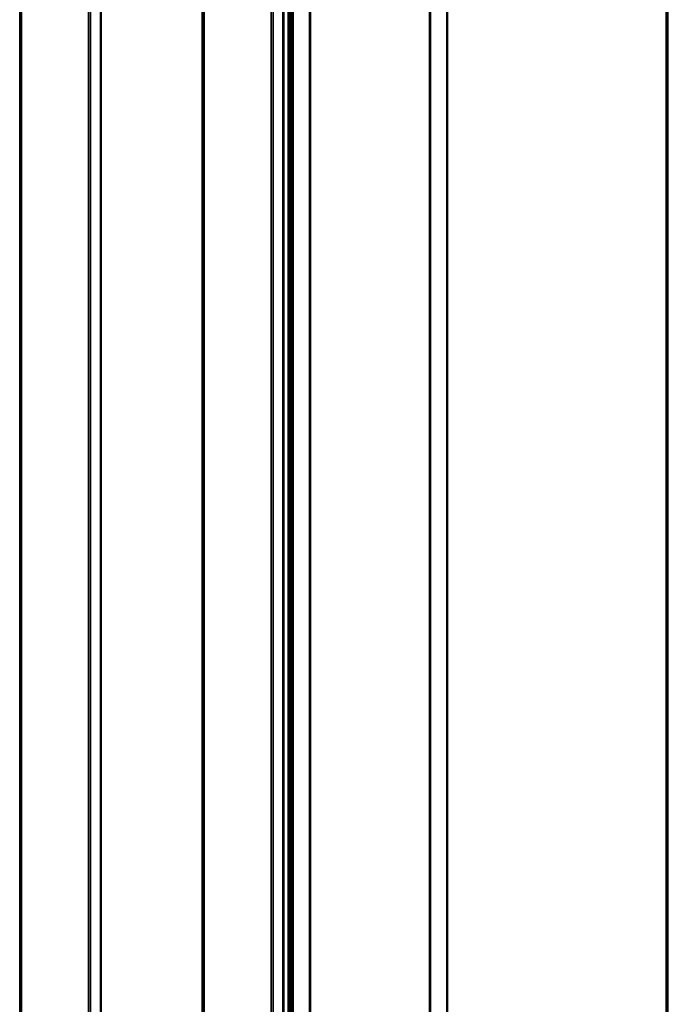
# Model space of a CAD drawing. Units: inches. Extents: x 0.6 to 33.4, y 0.6 to 21.4.
# Drawn here: x 32.1 to 33.4, y 15.2 to 17.3 of the extents above; entities that cross this region are included whole.
import ezdxf

# ---------------------------------------------------------------- set-up
doc = ezdxf.new("R2010")
doc.units = ezdxf.units.IN
doc.header["$LTSCALE"] = 2
doc.header["$MEASUREMENT"] = 0
for name, color, linetype, lineweight in [('Border (ANSI)', 7, 'Continuous', 70), ('Visible (ANSI)', 7, 'Continuous', 50), ('Visible Narrow (ANSI)', 7, 'Continuous', 35)]:
    doc.layers.add(name, color=color, linetype=linetype, lineweight=lineweight)

# ---------------------------------------------------------------- blocks, each defined once
blk = doc.blocks.new('Borders ATAS A Border')
at = {"layer": 'Border (ANSI)'}
blk.add_line((16.7, 0.3), (16.7, 10.7), dxfattribs=at)

msp = doc.modelspace()

# ---------------------------------------------------------------- linework, layer by layer
at = {"layer": 'Visible (ANSI)'}
for p, q in [((32.9435, 13.45801), (32.9435, 18.35699)), ((32.90744, 18.33617), (32.90744, 13.43719)), ((32.90815, 13.4376), (32.90815, 18.33658)), ((32.65925, 13.29389), (32.65925, 18.19287)), ((32.65995, 13.2943), (32.65995, 18.19328)), ((32.61441, 13.26801), (32.61441, 18.16699)), ((32.61668, 18.1683), (32.61668, 13.26932)), ((32.62035, 13.27144), (32.62035, 18.17042)), ((32.62318, 18.17205), (32.62318, 13.27307)), ((32.62389, 13.27348), (32.62389, 18.17246))]:
    msp.add_line(p, q, dxfattribs=at)
at = {"layer": 'Visible Narrow (ANSI)'}
for p, q in [((32.05751, 13.58611), (32.05751, 18.48509)), ((32.05844, 13.58496), (32.05844, 18.48394)), ((32.05967, 13.57682), (32.05967, 18.4758)), ((32.06152, 13.57453), (32.06152, 18.47351)), ((32.20011, 13.49451), (32.20011, 18.39349)), ((32.20408, 13.49344), (32.20408, 18.39242)), ((32.2247, 13.4924), (32.2247, 18.39138)), ((32.22668, 13.49187), (32.22668, 18.39085)), ((32.43552, 13.3713), (32.43552, 18.27028)), ((32.43644, 13.37015), (32.43644, 18.26913)), ((32.43825, 13.35825), (32.43825, 18.25723)), ((32.4401, 13.35596), (32.4401, 18.25494)), ((32.57868, 13.27594), (32.57868, 18.17492)), ((32.58265, 13.27487), (32.58265, 18.17385)), ((32.60327, 13.27383), (32.60327, 18.17281)), ((32.60525, 13.2733), (32.60525, 18.17228))]:
    msp.add_line(p, q, dxfattribs=at)

# ---------------------------------------------------------------- block references
at = {"xscale": 2, "yscale": 2, "zscale": 2}
msp.add_blockref('Borders ATAS A Border', (0, 0), dxfattribs=at)

doc.saveas('drawing.dxf')
